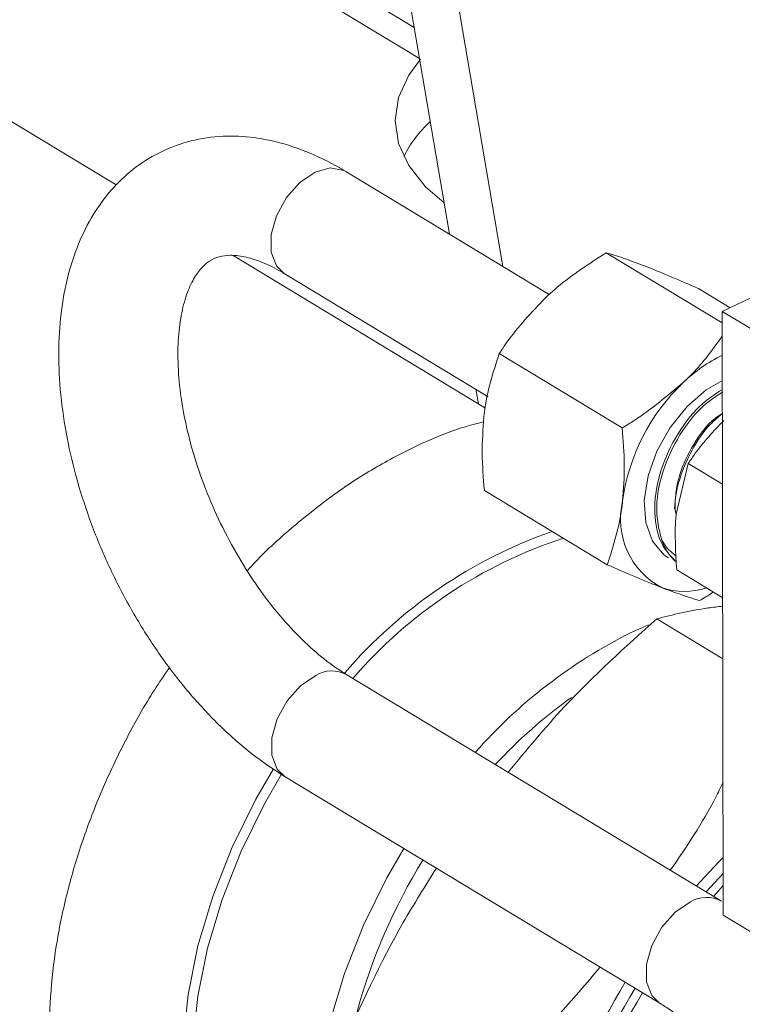
# Model space of a CAD drawing. Extents: x 19.1 to 29.8, y 0.6 to 8.7.
# Drawn here: x 23.8 to 23.8, y 3.7 to 3.8 of the extents above; entities that cross this region are included whole.
import ezdxf

# ---------------------------------------------------------------- set-up
doc = ezdxf.new("R2010")
doc.units = 0
doc.header["$MEASUREMENT"] = 0
doc.layers.get('0').update_dxf_attribs({"linetype": 'CONTINUOUS'})
doc.layers.add('D7', color=7, linetype='CONTINUOUS')

# ---------------------------------------------------------------- blocks, each defined once
blk = doc.blocks.new('A$C36E416CE')
at = {"lineweight": 15}
for p, q in [((4.18185066328903, 0.7584033304397302), (4.137969666254964, 1.015401250741908)), ((4.184190837912599, 0.7569887157910014), (4.140253443842344, 1.014316936724176)), ((4.165141659056165, 0.7766109476586429), (4.180307089798763, 0.7674435802892479)), ((4.164010257707648, 0.7760749213327518), (4.180539363094869, 0.7660832248261418)), ((4.167284618300986, 0.7605577598667388), (4.146336590194128, 0.7732206556709862)), ((4.186214163604422, 0.7557656334902294), (4.177325556395463, 0.7611387171216668)), ((4.193778672926474, 0.755023815248629), (4.205489256497462, 0.7605719623264839)), ((4.183428020142845, 0.750799217706744), (4.17240172072059, 0.7574645171792351)), ((4.193779513276585, 0.7545199895630965), (4.188704496611084, 0.7575877917883069)), ((4.174631191965421, 0.7566814726901354), (4.18355116760107, 0.7512894271250588)), ((4.194118121966259, 0.7551846367129684), (4.192736291347206, 0.7560199409744861)), ((4.193822708819074, 0.7286224219900346), (4.193778672926474, 0.755023815248629)), ((4.235155264584169, 0.7300120353224475), (4.193778672926474, 0.755023815248629)), ((4.189400869427008, 0.749926983392359), (4.184025229170562, 0.7531765098920022)), ((4.183116913782701, 0.7509872787214853), (4.183009406492875, 0.7516169168739228)), ((4.192291978219206, 0.7483725190899442), (4.191770711854151, 0.7462101938819359)), ((4.192291978219206, 0.7483725190899442), (4.193791278552656, 0.7474662054357477)), ((4.188753396722621, 0.7439478506822361), (4.183377756466175, 0.7471973771818785)), ((4.191788388338001, 0.7437220825376265), (4.193799551280851, 0.7425063525099223)), ((4.189771808232809, 0.7409711187856036), (4.190551574758292, 0.7413157554026899)), ((4.193804007153123, 0.7398348672908073), (4.190915162248618, 0.7415811482215844)), ((4.193740487170462, 0.7292370598520588), (4.177362252972632, 0.7391375560728388)), ((4.17466788854259, 0.7346803116413074), (4.191046122740435, 0.7247798154205274)), ((4.193073882450907, 0.7296400164484176), (4.193819661386488, 0.730449487621442)), ((4.193392077095854, 0.7294476706288524), (4.193820535201258, 0.7299255984466946)), ((4.235199300476754, 0.7036106420638539), (4.193822708819074, 0.7286224219900346))]:
    blk.add_line(p, q, dxfattribs=at)
at = {"lineweight": 15, "flags": 128}
for points in [[(4.18059073725907, 0.7660521696029452), (4.180069965087075, 0.7653546370015949), (4.179622826350869, 0.7643770969354948), (4.179473478166958, 0.7633742290867467), (4.179625764694936, 0.762371846852929), (4.180075766143464, 0.7613957511321008), (4.180811899664111, 0.7604710662185061), (4.18161791500734, 0.7597664677518132)], [(4.177325556395463, 0.7611387171216668), (4.177230132729807, 0.761189861655323), (4.176642468408733, 0.7612937907843254), (4.175974704522734, 0.7611102110107844), (4.17530738325161, 0.7606612647647388), (4.174720993389275, 0.7600011015892028), (4.174286262207321, 0.7592093469061165), (4.174055624702238, 0.7583814980153161), (4.174056899160991, 0.7576174057107785), (4.174289931865037, 0.7570092308012342), (4.174631191965421, 0.7566814726901354)], [(4.193783707966194, 0.7520050944763046), (4.193081262464322, 0.7515925036203281), (4.19224052042242, 0.7508641609684723), (4.19150440984561, 0.7499512239589414), (4.190922989214119, 0.7489157759806719), (4.190535797469654, 0.7478282316612708), (4.190369165208299, 0.7467625483890981), (4.190434424094111, 0.7457911969133706), (4.190727136260353, 0.7449802330416944), (4.191227396102295, 0.7443848055794433), (4.191421558546867, 0.7442496097561833)], [(4.17466788854259, 0.7346803116413074), (4.174326628442191, 0.7350080697524053), (4.174093595738146, 0.7356162446619496), (4.174092321279407, 0.7363803369664872), (4.174322958784476, 0.7372081858572885), (4.17475768996643, 0.7379999405403739), (4.175344079828765, 0.73866010371591), (4.176011401099888, 0.7391090499619555)], [(4.174153881506275, 0.7350222039228456), (4.173389144170688, 0.7336975879122978), (4.172353781464114, 0.7315952359079603), (4.171505897610661, 0.7294476431098227), (4.170858864245236, 0.7272886783392192), (4.170422885470504, 0.7251523897602876), (4.170204836932189, 0.7230724679200735), (4.170208157386003, 0.7210817144284825), (4.170432794466411, 0.719211524657295), (4.170582772329727, 0.7185087122882416)], [(4.174511881782283, 0.7347868378446858), (4.173766243628581, 0.7334946089831789), (4.172747151538363, 0.7314252952201343), (4.171912592090766, 0.7293114516176189), (4.171275726786821, 0.7271864147519942), (4.170846599372812, 0.7250836977240667), (4.170631977444419, 0.7230364616374692), (4.170635245717651, 0.7210769926282463), (4.170856352649881, 0.7192361926932023), (4.171291811252733, 0.7175430923469541), (4.171934754083868, 0.7160243927933738), (4.172775041550796, 0.7147040448316453), (4.173799421818178, 0.7136028711378639), (4.174893991245956, 0.7127963076876007)], [(4.177503203744042, 0.712394946325233), (4.177284380014317, 0.7127905917213351), (4.176641437183182, 0.7143092912749154), (4.176205978580345, 0.7160023916211635), (4.175984871648101, 0.7178431915562076), (4.175981603374883, 0.7198026605654313), (4.176196225303276, 0.7218498966520297), (4.17662535271727, 0.7239526136799572), (4.177262218021216, 0.7260776505455819), (4.178096777468813, 0.7281914941480965), (4.17911586955903, 0.730260807911141), (4.179856051663794, 0.7315441133946683)], [(4.19264287628781, 0.729900555822649), (4.193619405217408, 0.7309478184757161), (4.193818495653762, 0.7311483940430046)], [(4.191039998258422, 0.724783546348057), (4.190704862640036, 0.7251075735316252), (4.190471829935991, 0.7257157484411714), (4.190470555477237, 0.7264798407457072), (4.190701192982321, 0.7273076896365094), (4.191135924164275, 0.7280994443195947), (4.19172231402661, 0.7287596074951299), (4.192389635297733, 0.7292085537411754)]]:
    blk.add_lwpolyline(points, dxfattribs=at)
at = {"lineweight": 15}
for centre, radius, start, end in [((4.184634091899898, 0.7593777799066244), 0.005357680710965919, 132.5586109307782, 153.1662581079748), ((4.196585466827489, 0.7472786751903513), 0.006465912737100874, 115.6959867959005, 134.0850590052582), ((4.19807014988459, 0.7455755531562822), 0.008723014561895743, 133.3070400999711, 172.4082465507627), ((4.192704384713341, 0.7459330423627186), 0.003375722611313757, 166.3796346461701, 241.9265124796177), ((4.193311966350141, 0.725441645057785), 0.02114418108282655, 109.2423780967698, 139.3064314902355), ((4.193241248240032, 0.7255208799498529), 0.02060922972605551, 108.1152481117953, 139.2429869266129), ((4.193213727714298, 0.7457183031866972), 0.002193787678575523, 197.1213393829828, 229.0975194083474), ((4.192136462556636, 0.7458598118470814), 0.003079403582054375, 250.6424642861927, 288.1119586060308), ((4.199726094991394, 0.7210161339032393), 0.02229998310599388, 116.5117229062047, 138.6736417239605), ((4.176711623789476, 0.7379482307438607), 0.001355659644642981, 61.31881079751392, 121.0989783089531), ((4.199929091301147, 0.7203055911157179), 0.02192041899265045, 125.5454945382347, 137.155900688079), ((4.202274497641458, 0.717726071280949), 0.02535792508022445, 148.3324914416825, 164.7360619745853), ((4.193089823858163, 0.7280479156416781), 0.001355486930280707, 61.28428539100707, 121.1016973817653), ((4.214626201181364, 0.7103126561536426), 0.02942672573309109, 148.4921380036918, 162.8720983885694), ((4.215057207344419, 0.7100521167794316), 0.02942672573303425, 148.4921380036692, 162.8720983885763), ((4.216052163016858, 0.7094476317032985), 0.03020603499245819, 148.4963639341477, 162.8750552862594)]:
    blk.add_arc(centre, radius, start, end, dxfattribs=at)
for points, knots in [([(4.177325556395463, 0.7611387171216668), (4.177059154256259, 0.7612921940209247), (4.176298258740392, 0.7617305534304446), (4.175012885754914, 0.762266256418549), (4.173539479165189, 0.7626287830831195), (4.172099286472335, 0.7627258837889901), (4.170733751084004, 0.7625663397455398), (4.169431949685265, 0.7621369828334466), (4.168273079686745, 0.7614735831148423), (4.167270758795599, 0.7606050345417517), (4.166428500953334, 0.75955128026777), (4.165747853970561, 0.7583218627833466), (4.165234106353925, 0.7569210742379386), (4.164897449913898, 0.7553591295944067), (4.164747943141595, 0.7536587745131893), (4.164789960915815, 0.7518550085999411), (4.165020149816048, 0.7499863286835993), (4.165429908194088, 0.7480884504940502), (4.166008701260797, 0.7461919066151026), (4.166745038289921, 0.7443251939396909), (4.167626653246661, 0.7425159030264528), (4.168640396220386, 0.7407910982853281), (4.169772652598414, 0.7391772986270393), (4.171009475245771, 0.7376984255257621), (4.172338533748761, 0.7363828533203378), (4.173567830918106, 0.735381706524449), (4.174360797792776, 0.7348761121846472), (4.17466788854259, 0.7346803116413074)], [0, 0, 0, 0, 0.0235359550186806, 0.06722319381183926, 0.1105222242038414, 0.1479936227960777, 0.1882268570118577, 0.2269086975288153, 0.264542405982029, 0.3018329079280242, 0.3394509069703225, 0.3780994452906287, 0.4181880266760828, 0.4596963618530114, 0.5022022256493289, 0.5451505740480264, 0.588064848113592, 0.6308111501143595, 0.6733886149448002, 0.7158517683048281, 0.7582766252019834, 0.800743515823085, 0.8433165527286738, 0.8860873374111922, 0.9291452679515346, 0.9725602247865862, 1, 1, 1, 1]), ([(4.177362252972632, 0.7391375560728388), (4.177198794752218, 0.7392409826146746), (4.176722871133652, 0.7395421184885507), (4.175896747634429, 0.7401985188378939), (4.174910688037887, 0.7411607950214893), (4.173946118064652, 0.7423024309616313), (4.173034883886974, 0.7435948162661905), (4.172204902589787, 0.7450074545093717), (4.17148105183205, 0.7465035459390883), (4.170883912818898, 0.7480425900217877), (4.170428880685822, 0.7495815300152415), (4.170125297549678, 0.7510761972123046), (4.169975572771367, 0.752483001158514), (4.16997425461685, 0.7537601281728978), (4.170106819030924, 0.7548698002556327), (4.170348685463825, 0.7557815093318663), (4.170664849519486, 0.7564758325994516), (4.171015075033527, 0.756955929959906), (4.171376293541233, 0.7572588624241963), (4.171745235708816, 0.7574256466526785), (4.172232664329204, 0.7574984219736969), (4.172866488859089, 0.7574406883624905), (4.17363181404308, 0.7572100209003843), (4.174259197237522, 0.7569034421713754), (4.174589843500659, 0.7567061453443005), (4.174631191965421, 0.7566814726901345)], [0, 0, 0, 0, 0.02350442122766186, 0.06843528073842156, 0.1137793883970107, 0.1595972808105427, 0.2058277630286998, 0.2523559710442506, 0.2990502308792662, 0.3457752851309861, 0.3923549610598391, 0.4386484619496837, 0.484523864456666, 0.5298704057776962, 0.5746419925892987, 0.618952449981308, 0.6632180748615558, 0.7082066367416485, 0.7560360010642355, 0.8118899999980143, 0.8603478266089631, 0.9045446979273183, 0.9517836222901275, 0.9939703743340448, 1, 1, 1, 1]), ([(4.186018399630814, 0.75559158478492), (4.186198624247925, 0.7557560070280385), (4.187006090640512, 0.7564926735147708), (4.187961968478763, 0.7571090157239198), (4.188704496611084, 0.7575877917883069)], [0, 0, 0, 0, 0.2231976696092938, 0.9999999999999999, 0.9999999999999999, 0.9999999999999999, 0.9999999999999999]), ([(4.188704496611084, 0.7575877917883069), (4.18893505141256, 0.7575190152277536), (4.189400388168583, 0.7573802011090542), (4.190047457194854, 0.7571363390075057), (4.190373930719137, 0.757013300326161)], [0, 0, 0, 0, 0.495457963476978, 1, 1, 1, 1]), ([(4.190373930719137, 0.757013300326161), (4.190422078273901, 0.7569945024397331), (4.191107755014517, 0.7567267988447473), (4.191951651993993, 0.7563605096747397), (4.192736291347206, 0.7560199409744861)], [0, 0, 0, 0, 0.07021902873475812, 1, 1, 1, 1]), ([(4.184025229170562, 0.7531765098920022), (4.184136603413226, 0.7533448286980668), (4.184693553208337, 0.754186541488358), (4.185429567460094, 0.7549671088605852), (4.186018399630814, 0.75559158478492)], [0, 0, 0, 0, 0.1999717813558936, 1, 1, 1, 1]), ([(4.1937804561252, 0.7539547116537522), (4.193405867853773, 0.753423821299938), (4.192907369032302, 0.7527173170234107), (4.192250293865332, 0.7520812867736861), (4.192086966407278, 0.7519231903957451)], [0, 0, 0, 0, 0.7514326118782008, 1, 1, 1, 1]), ([(4.18335502955836, 0.7503963774817057), (4.183363052329401, 0.7504670572155234), (4.183477305847124, 0.7514736181875499), (4.183761236164404, 0.752356045639063), (4.184025229170562, 0.7531765098920022)], [0, 0, 0, 0, 0.07021902873473085, 1, 1, 1, 1]), ([(4.192086966407278, 0.751923190395746), (4.191392937707466, 0.7513411906020595), (4.190543820540459, 0.7506291364519235), (4.189577385600817, 0.7500354231760422), (4.189400869427008, 0.749926983392359)], [0, 0, 0, 0, 0.8173532779413943, 1, 1, 1, 1]), ([(4.193784362251765, 0.7516128224055247), (4.193447972650407, 0.7513929287591772), (4.192676095331368, 0.7508883622757585), (4.191677650752698, 0.7495238764114589), (4.190955520069867, 0.7478683450448536), (4.190745499311536, 0.746210701093525), (4.19102374902015, 0.7448359787640442), (4.191543381983852, 0.7443034886495852), (4.191783461353143, 0.7440574690554431)], [0, 0, 0, 0, 0.1384984379273666, 0.3177975850806304, 0.4915258460971377, 0.672389360776413, 0.8486382482793589, 1, 1, 1, 1]), ([(4.193784555667808, 0.7514968612506454), (4.193477977921507, 0.7512951983856961), (4.192736542740551, 0.7508074919406873), (4.191762402093222, 0.7494687528051696), (4.191074236153089, 0.74788206036484), (4.190823911428456, 0.7463125301103481), (4.191019927049116, 0.7454836357249368), (4.191117161169092, 0.745072460248954)], [0, 0, 0, 0, 0.1579812433467482, 0.3820657342649222, 0.5991878430204431, 0.8011759612239873, 1, 1, 1, 1]), ([(4.183377756466175, 0.7471973771818785), (4.183333496879516, 0.7477414322726545), (4.183244166219968, 0.7488395175409943), (4.18331785198993, 0.7498742908493607), (4.18335502955836, 0.7503963774817057)], [0, 0, 0, 0, 0.495457963477006, 0.9999999999999999, 0.9999999999999999, 0.9999999999999999, 0.9999999999999999]), ([(4.193786128775205, 0.7505537163608142), (4.193604428599617, 0.750404343399671), (4.193094748619718, 0.7499853432111099), (4.192412253757428, 0.7489674678090097), (4.191880425781523, 0.7477070906995849), (4.191664573491625, 0.7466858213316279), (4.191741709137506, 0.7462118187689022), (4.191759849410321, 0.7461003458473812)], [0, 0, 0, 0, 0.1443128942488258, 0.4048063949420754, 0.6653968174183464, 0.921310142083638, 1, 1, 1, 1]), ([(4.193786097315783, 0.7505725776259791), (4.19363455464006, 0.7504682393762572), (4.193116814837044, 0.7501117717040309), (4.192399995552297, 0.7490722756181647), (4.191776323138786, 0.7476974378929189), (4.191722902955636, 0.7468169925548107), (4.191696824800349, 0.746387185150688)], [0, 0, 0, 0, 0.1251431751769151, 0.4275469108396483, 0.7205453131668449, 1, 1, 1, 1]), ([(4.183346109519096, 0.750194836802649), (4.183042522864671, 0.7501180742140949), (4.182103474363846, 0.7498806336261996), (4.180535647041157, 0.7492290183772443), (4.178659089642171, 0.7482605660232053), (4.176817125125783, 0.747064644137386), (4.175044944243044, 0.7456588033329794), (4.173769658399411, 0.7445200079296068), (4.173125031811214, 0.7438096916454828), (4.173009211540137, 0.7436820688851355)], [0, 0, 0, 0, 0.08282786392036007, 0.2562015830064219, 0.431546597376242, 0.6079664244254951, 0.7847081484184828, 0.9613184422302073, 1, 1, 1, 1]), ([(4.189400869427022, 0.749926983392359), (4.189445129013667, 0.7493829283015838), (4.189534459673215, 0.7482848430332432), (4.189460773903267, 0.7472500697248758), (4.189423596334823, 0.7467279830925326)], [0, 0, 0, 0, 0.4954579634770321, 1, 1, 1, 1]), ([(4.193842221910504, 0.7502509106733246), (4.193399539511763, 0.74978331400653), (4.192825514097795, 0.7491769823091756), (4.192391325181891, 0.7485223140346431), (4.192291978219206, 0.7483725190899442)], [0, 0, 0, 0, 0.7711895466382214, 1, 1, 1, 1]), ([(4.189423596334823, 0.7467279830925326), (4.189415573563782, 0.7466573033587149), (4.189301320046059, 0.7456507423866867), (4.189017389728779, 0.7447683149351745), (4.188753396722621, 0.7439478506822361)], [0, 0, 0, 0, 0.0702190287347801, 1, 1, 1, 1]), ([(4.191770711854151, 0.7462101938819359), (4.191765011538028, 0.7461549048600746), (4.191683818240325, 0.7453673874825331), (4.191738005442364, 0.7445148065493248), (4.191788388338001, 0.7437220825376265)], [0, 0, 0, 0, 0.07020673249641868, 1, 1, 1, 1]), ([(4.191779635133134, 0.7443179250220489), (4.191595394447024, 0.7444600205033387), (4.191331414611785, 0.7446636147393999), (4.191166865689343, 0.7449776124385572), (4.191117161169092, 0.7450724602489505)], [0, 0, 0, 0, 0.6979346961805301, 0.9999999999999999, 0.9999999999999999, 0.9999999999999999, 0.9999999999999999]), ([(4.188753396722621, 0.7439478506822361), (4.189177623111039, 0.7437620013779727), (4.19003385395138, 0.7433868952782365), (4.190752945457664, 0.743099496231098), (4.191115757350691, 0.7429544913305612)], [0, 0, 0, 0, 0.4954579634770067, 1, 1, 1, 1]), ([(4.191115757350691, 0.7429544913305612), (4.191163212336253, 0.7429361120960172), (4.191839026092442, 0.7426743705869923), (4.192329322856882, 0.7425218295872842), (4.192785191458743, 0.7423799998684171)], [0, 0, 0, 0, 0.07021902873477553, 1, 1, 1, 1]), ([(4.192785191458743, 0.7423799998684171), (4.192966672542315, 0.7424834314435529), (4.193173426807423, 0.7426012669715671), (4.193355769328722, 0.7427437271326607), (4.193378058472991, 0.7427611411459214)], [0, 0, 0, 0, 0.8777622239996293, 1, 1, 1, 1]), ([(4.190915162248618, 0.7415811482215844), (4.19162186096985, 0.7417617654793958), (4.192501603651682, 0.7419866091164398), (4.193586730833704, 0.7421091469640526), (4.193800173592852, 0.7421332499602071)], [0, 0, 0, 0, 0.8033016196787269, 1, 1, 1, 1]), ([(4.184416745040185, 0.7348731786551772), (4.185220986228334, 0.7358473645482331), (4.187207032052289, 0.7382530829486367), (4.189531799772428, 0.7403395735267493), (4.190915162248618, 0.7415811482215844)], [0, 0, 0, 0, 0.4049459375184702, 1, 1, 1, 1]), ([(4.169613258592879, 0.7394514239179406), (4.169389222690615, 0.7391266284407454), (4.168711383006769, 0.7381439320900913), (4.167735476940837, 0.7363946398412349), (4.166694725505867, 0.7342387179967282), (4.165834678498204, 0.7320270716257955), (4.165157091897374, 0.7297896834972626), (4.164674828125133, 0.7275473549175722), (4.164396796583805, 0.7253236890049379), (4.164332010839775, 0.7231427279250306), (4.16448787813491, 0.721031245109037), (4.164868872197321, 0.7190188527759833), (4.165474212878156, 0.7171375738547674), (4.166295935346444, 0.715419328704896), (4.167318085113724, 0.7138927866981), (4.168518340351998, 0.7125800243866038), (4.169871553581775, 0.7114948689153495), (4.171353298358969, 0.7106447810659384), (4.172940936928928, 0.7100312176646604), (4.174616058237977, 0.7096602459293084), (4.17634826860267, 0.7095111183635847), (4.177528643490437, 0.7096093846435636), (4.178116701112092, 0.7096583404757233)], [0, 0, 0, 0, 0.02598898407998886, 0.07863188254100573, 0.1313198684657274, 0.1840927655319346, 0.2370000956305155, 0.2900836658075662, 0.3433672678065843, 0.396839312829841, 0.450410990044533, 0.5038545170741997, 0.5568635883898342, 0.6090806470203264, 0.6602173651617201, 0.7101786663210649, 0.7591076813125115, 0.8073397242903282, 0.8552936103713282, 0.9033115277149607, 0.9518302247518523, 1, 1, 1, 1]), ([(4.191506882892401, 0.7305872536792153), (4.192215991055878, 0.7316254964471938), (4.193071543145667, 0.7328781555133368), (4.19370464307163, 0.7342093560813634), (4.193813010101554, 0.7344372162435011)], [0, 0, 0, 0, 0.8288310810473807, 1, 1, 1, 1]), ([(4.177135231854226, 0.7228506224125546), (4.177974735296505, 0.7246904082882732), (4.179192215699491, 0.7273585370136546), (4.180788185233741, 0.7298939823210606), (4.181283667306761, 0.7306811324953095)], [0, 0, 0, 0, 0.6895416470039929, 1, 1, 1, 1]), ([(4.182061066936004, 0.7198729991216535), (4.183612148246784, 0.7212826425343426), (4.185861586431589, 0.7233269620019396), (4.187830419396139, 0.7256370146975373), (4.188441660035625, 0.7263541898527475)], [0, 0, 0, 0, 0.6895416470039967, 1, 1, 1, 1]), ([(4.191046122740435, 0.7247798154205274), (4.191209580961758, 0.7246763888777288), (4.191685504582995, 0.7243752530010505), (4.1925116280478, 0.7237188526877478), (4.193497687790003, 0.7227565763516379), (4.194462257213846, 0.7216149409867434), (4.19537349346783, 0.7203225535081366), (4.196203466944954, 0.7189099234531415), (4.196927347031352, 0.717413801314164), (4.19752437655784, 0.715874871871991), (4.197979815279201, 0.7143355061509347), (4.19828189554703, 0.7128424125666921), (4.198411715650725, 0.7116612472041055), (4.198423653411201, 0.7110092831200241), (4.198427618670113, 0.710792726052901)], [0, 0, 0, 0, 0.04632866590195907, 0.1348901649832587, 0.2242662016866472, 0.3145760974035661, 0.4056992331074549, 0.4974092047459279, 0.5894464747761067, 0.6815444425035515, 0.773355860577852, 0.8646032099757485, 0.9550264616387485, 1, 1, 1, 1])]:
    blk.add_open_spline(points, degree=3, knots=knots, dxfattribs=at)

msp = doc.modelspace()

# ---------------------------------------------------------------- block references
at = {"layer": 'D7', "color": 7, "linetype": 'Continuous'}
msp.add_blockref('A$C36E416CE', (19.64018468376661, 3.000850379533764), dxfattribs=at)

doc.saveas('drawing.dxf')
